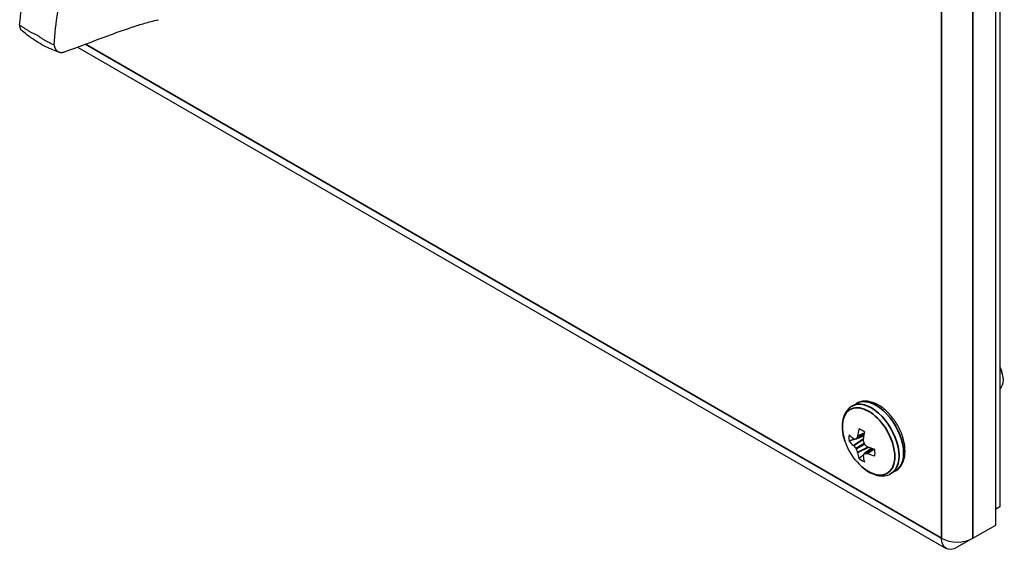
# Paper-space layout 'Layout1' of a CAD drawing. Units: inches. Extents: x 0.1 to 16.5, y 0.1 to 10.5.
# Drawn here: x 10.1 to 11.3, y 7.1 to 7.7 of the extents above; entities that cross this region are included whole.
import ezdxf

# ---------------------------------------------------------------- set-up
doc = ezdxf.new("R2010")
doc.units = ezdxf.units.IN
doc.header["$MEASUREMENT"] = 0
doc.layers.add('Viewport5ForCustomObjects_0', color=7, linetype='Continuous')
doc.layers.add('Visible (ANSI)', color=7, linetype='Continuous', lineweight=25)
doc.layers.add('Visible Narrow (ANSI)', color=7, linetype='Continuous', lineweight=35)

# ---------------------------------------------------------------- blocks, each defined once
blk = doc.blocks.new('CustomObjectsInViewport5_0')
at = {"layer": 'Visible (ANSI)'}
for p, q in [((-10001.0399, -10003.9495), (-10001.0399, -10012.1962)), ((-10001.059, -10012.2839), (-10001.059, -10004.0471)), ((-10005.4458, -10009.9993), (-10001.2958, -10012.3953)), ((-10001.0236, -10011.5826), (-10001.0236, -10011.5907)), ((-10001.7461, -10011.7149), (-10001.7242, -10011.7023)), ((-10001.6884, -10011.8568), (-10001.7261, -10011.8731)), ((-10001.6536, -10011.917), (-10001.6866, -10011.9415)), ((-10001.5596, -10012.0379), (-10001.5377, -10012.0253)), ((-10001.0399, -10012.1962), (-10001.059, -10012.2072)), ((-10001.1679, -10012.3468), (-10001.059, -10012.2839)), ((-10001.1679, -10012.3468), (-10001.2428, -10012.3901))]:
    blk.add_line(p, q, dxfattribs=at)
at = {"layer": 'Visible (ANSI)', "extrusion": (0, 0, -1)}
blk.add_arc((10001.4997, -10011.788), 0.2948, 318.4033, 341.5967, dxfattribs=at)
at = {"layer": 'Visible (ANSI)'}
for centre, major_axis, ratio, start_param, end_param in [((-10001.0837, -10011.5479), (-0.0425, 0.0736), 0.57735, 3.926991, 4.680325), ((-10001.6984, -10011.9028), (0.0444, -0.0769), 0.57735, 3.713558, 4.140424), ((-10001.5059, -10011.7803), (-0.2283, -0.1862), 0.36159, 5.536117, 5.598485), ((-10001.7214, -10011.8579), (0.00117, -0.00385), 0.613717, 0.529174, 0.920399), ((-10001.496, -10011.7905), (-0.1671, -0.2428), 0.625473, 5.246602, 5.383214), ((-10001.6984, -10011.9028), (-0.0444, 0.0769), 0.57735, 5.284354, 5.71122), ((-10001.5, -10011.7835), (0.2938, 0.0233), 0.625473, 3.580582, 3.717195), ((-10001.7383, -10011.8677), (-0.0013, 0.0038), 0.522657, 2.46549, 2.856716), ((-10001.7383, -10011.9062), (-0.00181, 0.00359), 0.428244, 5.124007, 5.515232), ((-10001.5019, -10011.7939), (0.2762, -0.1025), 0.801793, 4.043317, 4.105685), ((-10001.7275, -10011.8694), (0.00134, -0.00376), 0.571046, 5.995351, 6.77869), ((-10001.688, -10011.8771), (0.00167, -0.00366), 0.705713, 4.002358, 4.393584), ((-10001.6841, -10011.8945), (0.002, -0.00346), 0.691377, 4.320719, 5.104059), ((-10001.671, -10011.9065), (-0.00234, 0.00328), 0.705713, 1.889601, 2.280827), ((-10001.7275, -10011.9196), (-0.002, 0.00346), 0.450715, 4.320719, 5.104059), ((-10001.5059, -10011.7869), (-0.0493, -0.2904), 0.801793, 5.319093, 5.381461), ((-10001.7214, -10011.9356), (0.00221, -0.00336), 0.428244, 0.767953, 1.159179), ((-10001.496, -10011.7905), (-0.1671, -0.2428), 0.625473, 5.707583, 5.844196), ((-10001.688, -10011.9548), (0.00264, -0.00302), 0.522657, 3.42647, 3.817695), ((-10001.6841, -10011.9446), (-0.00259, 0.00304), 0.571046, 5.787681, 6.57102), ((-10001.4962, -10011.7972), (0.2754, 0.1046), 0.36159, 3.826293, 3.888661), ((-10001.671, -10011.945), (-0.00275, 0.00294), 0.613717, 5.362786, 5.754012), ((-10001.5, -10011.7835), (0.2938, 0.0233), 0.625473, 4.041564, 4.178176), ((-10001.6984, -10011.9028), (-0.0444, 0.0769), 0.57735, 3.713558, 4.140424), ((-10001.6984, -10011.9028), (0.0444, -0.0769), 0.57735, 5.284354, 5.71122), ((-10001.2428, -10012.3035), (0.106, 0), 0.57735, 3.926991, 5.497787)]:
    blk.add_ellipse(centre, major_axis=major_axis, ratio=ratio, start_param=start_param, end_param=end_param, dxfattribs=at)
at = {"layer": 'Visible (ANSI)', "extrusion": (0, 0, -1)}
for centre, major_axis, ratio, start_param, end_param in [((-10001.0908, -10011.5519), (0.0475, -0.0823), 0.57735, 4.787071, 6.208503), ((-10001.5, -10011.7929), (-0.2939, 0.0213), 0.524834, 5.619985, 5.756597), ((-10001.5041, -10011.7859), (0.1285, 0.2652), 0.524834, 4.129162, 4.265774), ((-10001.5019, -10011.778), (-0.2877, -0.0635), 0.260951, 5.665831, 5.7282), ((-10001.4921, -10011.7883), (0.0119, 0.2943), 0.701155, 4.31527, 4.377638), ((-10001.4962, -10011.7813), (-0.2609, 0.1368), 0.701155, 5.04714, 5.109508), ((-10001.5, -10011.7929), (-0.2939, 0.0213), 0.524834, 5.159004, 5.295616), ((-10001.4921, -10011.7949), (0.1988, 0.2174), 0.260951, 3.696578, 3.758947), ((-10001.5041, -10011.7859), (0.1285, 0.2652), 0.524834, 3.66818, 3.804793), ((-10001.2428, -10012.3035), (-0.053, -0.0918), 0.57735, 5.497787, 7.068583)]:
    blk.add_ellipse(centre, major_axis=major_axis, ratio=ratio, start_param=start_param, end_param=end_param, dxfattribs=at)
at = {"layer": 'Visible (ANSI)'}
for points, knots in [([(-10005.7224, -10009.8933), (-10005.7132, -10009.7911), (-10005.6989, -10009.6832), (-10005.6581, -10009.4642), (-10005.6316, -10009.352), (-10005.6004, -10009.2387)], [0.000001, 0.000001, 0.000001, 0.000001, 0.92468, 0.92468, 1.853442, 1.853442, 1.853442, 1.853442]), ([(-10005.5575, -10009.9885), (-10005.5514, -10009.8845), (-10005.5343, -10009.7783), (-10005.483, -10009.5653), (-10005.4483, -10009.4578), (-10005.4044, -10009.3518)], [0.000001, 0.000001, 0.000001, 0.000001, 0.92468, 0.92468, 1.853442, 1.853442, 1.853442, 1.853442]), ([(-10005.711, -10009.9211), (-10005.7113, -10009.9208), (-10005.7117, -10009.9205), (-10005.712, -10009.9202), (-10005.7127, -10009.9196), (-10005.7133, -10009.9189), (-10005.7139, -10009.9182), (-10005.7145, -10009.9175), (-10005.7151, -10009.9167), (-10005.7156, -10009.9159), (-10005.7162, -10009.9151), (-10005.7167, -10009.9143), (-10005.7172, -10009.9134), (-10005.7177, -10009.9125), (-10005.7181, -10009.9116), (-10005.7185, -10009.9106), (-10005.719, -10009.9096), (-10005.7194, -10009.9086), (-10005.7197, -10009.9076), (-10005.7201, -10009.9065), (-10005.7204, -10009.9054), (-10005.7207, -10009.9043), (-10005.721, -10009.9032), (-10005.7212, -10009.902), (-10005.7215, -10009.9009), (-10005.7217, -10009.8997), (-10005.7219, -10009.8984), (-10005.722, -10009.8972), (-10005.7222, -10009.8959), (-10005.7223, -10009.8947), (-10005.7224, -10009.8933)], [0.5482606, 0.5482606, 0.5482606, 0.5482606, 0.5714286, 0.5714286, 0.5714286, 0.6190476, 0.6190476, 0.6190476, 0.6666667, 0.6666667, 0.6666667, 0.7142857, 0.7142857, 0.7142857, 0.7619048, 0.7619048, 0.7619048, 0.8095238, 0.8095238, 0.8095238, 0.8571429, 0.8571429, 0.8571429, 0.9047619, 0.9047619, 0.9047619, 0.952381, 0.952381, 0.952381, 1, 1, 1, 1]), ([(-10005.5077, -10010.0217), (-10005.4438, -10009.9991), (-10005.3728, -10009.9718), (-10005.2663, -10009.9321), (-10005.2273, -10009.9178), (-10005.1647, -10009.897), (-10005.1444, -10009.8907), (-10005.1068, -10009.8799), (-10005.0837, -10009.8737), (-10005.0596, -10009.8682)], [0.000001, 0.000001, 0.000001, 0.000001, 0.665101, 0.665101, 0.995135, 0.995135, 1.191728, 1.191728, 1.391927, 1.391927, 1.391927, 1.391927]), ([(-10005.5335, -10010.0232), (-10005.5459, -10010.0193), (-10005.5582, -10010.0149), (-10005.5826, -10010.0046), (-10005.5947, -10009.9989), (-10005.6187, -10009.9863), (-10005.6306, -10009.9794), (-10005.6541, -10009.9645), (-10005.6657, -10009.9565), (-10005.6886, -10009.9396), (-10005.6999, -10009.9306), (-10005.711, -10009.9211)], [1.3419382, 1.3419382, 1.3419382, 1.3419382, 1.434279, 1.434279, 1.5266198, 1.5266198, 1.6189606, 1.6189606, 1.7113014, 1.7113014, 1.8036422, 1.8036422, 1.8036422, 1.8036422]), ([(-10005.5575, -10009.9885), (-10005.5574, -10009.9899), (-10005.5572, -10009.9912), (-10005.557, -10009.9925), (-10005.5567, -10009.9938), (-10005.5565, -10009.995), (-10005.5562, -10009.9963), (-10005.5559, -10009.9975), (-10005.5556, -10009.9987), (-10005.5552, -10009.9999), (-10005.5548, -10010.001), (-10005.5544, -10010.0022), (-10005.554, -10010.0033), (-10005.5535, -10010.0044), (-10005.5531, -10010.0054), (-10005.5525, -10010.0064), (-10005.552, -10010.0075), (-10005.5515, -10010.0084), (-10005.5509, -10010.0094), (-10005.5503, -10010.0103), (-10005.5497, -10010.0112), (-10005.549, -10010.0121), (-10005.5484, -10010.013), (-10005.5477, -10010.0138), (-10005.547, -10010.0146), (-10005.5463, -10010.0153), (-10005.5456, -10010.0161), (-10005.5448, -10010.0168), (-10005.544, -10010.0175), (-10005.5432, -10010.0181), (-10005.5424, -10010.0187), (-10005.5416, -10010.0193), (-10005.5407, -10010.0199), (-10005.5398, -10010.0204), (-10005.5389, -10010.0209), (-10005.538, -10010.0214), (-10005.5371, -10010.0218), (-10005.5362, -10010.0222), (-10005.5352, -10010.0226), (-10005.5343, -10010.0229), (-10005.5333, -10010.0232), (-10005.5323, -10010.0235), (-10005.5313, -10010.0238), (-10005.5303, -10010.024), (-10005.5292, -10010.0242), (-10005.5282, -10010.0243), (-10005.5271, -10010.0245), (-10005.526, -10010.0246), (-10005.525, -10010.0246), (-10005.5239, -10010.0246), (-10005.5228, -10010.0246), (-10005.5216, -10010.0246), (-10005.5205, -10010.0245), (-10005.5194, -10010.0244), (-10005.5183, -10010.0243), (-10005.5171, -10010.0242), (-10005.516, -10010.024), (-10005.5148, -10010.0237), (-10005.5136, -10010.0235), (-10005.5124, -10010.0232), (-10005.5113, -10010.0229), (-10005.5101, -10010.0225), (-10005.5089, -10010.0222), (-10005.5077, -10010.0217)], [0, 0, 0, 0, 0.047619, 0.047619, 0.047619, 0.095238, 0.095238, 0.095238, 0.142857, 0.142857, 0.142857, 0.190476, 0.190476, 0.190476, 0.238095, 0.238095, 0.238095, 0.285714, 0.285714, 0.285714, 0.333333, 0.333333, 0.333333, 0.380952, 0.380952, 0.380952, 0.428571, 0.428571, 0.428571, 0.47619, 0.47619, 0.47619, 0.52381, 0.52381, 0.52381, 0.571429, 0.571429, 0.571429, 0.619048, 0.619048, 0.619048, 0.666667, 0.666667, 0.666667, 0.714286, 0.714286, 0.714286, 0.761905, 0.761905, 0.761905, 0.809524, 0.809524, 0.809524, 0.857143, 0.857143, 0.857143, 0.904762, 0.904762, 0.904762, 0.952381, 0.952381, 0.952381, 1, 1, 1, 1]), ([(-10001.7461, -10011.7149), (-10001.7557, -10011.7205), (-10001.7641, -10011.7281), (-10001.7773, -10011.746), (-10001.7823, -10011.7563), (-10001.7892, -10011.7785), (-10001.791, -10011.7904), (-10001.7921, -10011.8152), (-10001.7913, -10011.8281), (-10001.7871, -10011.8544), (-10001.7838, -10011.8677), (-10001.7794, -10011.8811)], [2.356194, 2.356194, 2.356194, 2.356194, 2.602052, 2.602052, 2.84791, 2.84791, 3.093768, 3.093768, 3.339625, 3.339625, 3.585483, 3.585483, 3.585483, 3.585483]), ([(-10001.5377, -10012.0253), (-10001.5276, -10012.0195), (-10001.5189, -10012.0114), (-10001.5046, -10011.9912), (-10001.4994, -10011.979), (-10001.4924, -10011.9507), (-10001.4914, -10011.9343), (-10001.4938, -10011.8992), (-10001.4976, -10011.8806), (-10001.5094, -10011.8437), (-10001.5175, -10011.8254), (-10001.5369, -10011.7907), (-10001.5484, -10011.7743), (-10001.5737, -10011.7449), (-10001.5876, -10011.732), (-10001.6168, -10011.7107), (-10001.6322, -10011.7024), (-10001.6629, -10011.6924), (-10001.6784, -10011.6903), (-10001.7042, -10011.6934), (-10001.7148, -10011.6968), (-10001.7242, -10011.7023)], [5.497787, 5.497787, 5.497787, 5.497787, 5.756578, 5.756578, 6.039933, 6.039933, 6.367223, 6.367223, 6.709265, 6.709265, 7.048599, 7.048599, 7.385988, 7.385988, 7.724919, 7.724919, 8.066948, 8.066948, 8.397299, 8.397299, 8.63938, 8.63938, 8.63938, 8.63938]), ([(-10001.7201, -10011.9837), (-10001.7108, -10011.9942), (-10001.7009, -10012.0038), (-10001.6802, -10012.0205), (-10001.6694, -10012.0277), (-10001.6474, -10012.0391), (-10001.6362, -10012.0435), (-10001.6136, -10012.0486), (-10001.6022, -10012.0495), (-10001.58, -10012.0469), (-10001.5692, -10012.0435), (-10001.5596, -10012.0379)], [4.268498, 4.268498, 4.268498, 4.268498, 4.514356, 4.514356, 4.760214, 4.760214, 5.006072, 5.006072, 5.251929, 5.251929, 5.497787, 5.497787, 5.497787, 5.497787])]:
    blk.add_open_spline(points, degree=3, knots=knots, dxfattribs=at)
for points in [[(-10005.7224, -10009.8933), (-10005.7184, -10009.8963), (-10005.7105, -10009.902), (-10005.6986, -10009.9099), (-10005.6867, -10009.9174), (-10005.6749, -10009.9242), (-10005.6632, -10009.9305), (-10005.6515, -10009.9362), (-10005.6438, -10009.9396), (-10005.64, -10009.9412)], [(-10005.6399, -10009.9413), (-10005.6361, -10009.944), (-10005.6286, -10009.9494), (-10005.6171, -10009.9571), (-10005.6054, -10009.9643), (-10005.5936, -10009.9711), (-10005.5817, -10009.9774), (-10005.5696, -10009.9833), (-10005.5616, -10009.9868), (-10005.5575, -10009.9885)]]:
    blk.add_open_spline(points, degree=3, dxfattribs=at)
for points, weights in [([(-10001.6885, -10011.8577), (-10001.6935, -10011.8595), (-10001.6989, -10011.8614)], [1.06520020436, 1.06577731901, 1.06534193977]), ([(-10001.731, -10011.8726), (-10001.7445, -10011.8773), (-10001.7598, -10011.8827)], [1.05538921443, 1.04872387215, 1.03767716452]), ([(-10001.6886, -10011.9461), (-10001.6994, -10011.9553), (-10001.7117, -10011.9659)], [1.05538921438, 1.0487238721, 1.03767716449]), ([(-10001.6545, -10011.9167), (-10001.6585, -10011.9202), (-10001.6628, -10011.9239)], [1.06520020429, 1.06577731895, 1.06534193971])]:
    blk.add_rational_spline(points, weights, degree=2, dxfattribs=at)
at = {"layer": 'Visible Narrow (ANSI)'}
for p, q in [((-10001.3178, -10004.11), (-10001.3178, -10012.3468)), ((-10001.1679, -10012.3468), (-10001.1679, -10004.11)), ((-10005.64, -10009.9412), (-10005.6399, -10009.9413)), ((-10001.3178, -10012.3468), (-10005.4081, -10009.9853)), ((-10001.7253, -10011.8723), (-10001.6883, -10011.8563)), ((-10001.6863, -10011.8455), (-10001.7191, -10011.8608)), ((-10001.7188, -10011.8596), (-10001.6861, -10011.8444)), ((-10001.7385, -10011.9031), (-10001.6905, -10011.8715)), ((-10001.6907, -10011.8732), (-10001.7376, -10011.904)), ((-10001.7268, -10011.9174), (-10001.6871, -10011.8944)), ((-10001.6855, -10011.8971), (-10001.7253, -10011.92)), ((-10001.7191, -10011.9361), (-10001.669, -10011.9109)), ((-10001.6674, -10011.9115), (-10001.7188, -10011.9373)), ((-10001.6531, -10011.9172), (-10001.6855, -10011.9413)), ((-10001.6725, -10011.9417), (-10001.6428, -10011.9209)), ((-10001.6417, -10011.9213), (-10001.6712, -10011.9419))]:
    blk.add_line(p, q, dxfattribs=at)
for centre, major_axis, start_param, end_param in [((-10001.631, -10011.8638), (0.0933, -0.1615), 0, 3.141593), ((-10001.6664, -10011.8842), (0.0885, -0.1532), 5.053897, 10.654067), ((-10001.6528, -10011.8764), (0.0933, -0.1615), 0, 3.141593)]:
    blk.add_ellipse(centre, major_axis=major_axis, ratio=0.57735, start_param=start_param, end_param=end_param, dxfattribs=at)

psp = doc.layouts.get("Layout1")

# ---------------------------------------------------------------- block references
at = {"layer": 'Viewport5ForCustomObjects_0', "xscale": 0.2500000000000016, "yscale": 0.2500000000000016, "zscale": 0.2500000000000016}
psp.add_blockref('CustomObjectsInViewport5_0', (2511.5304, 2510.1622), dxfattribs=at)

doc.saveas('drawing.dxf')
